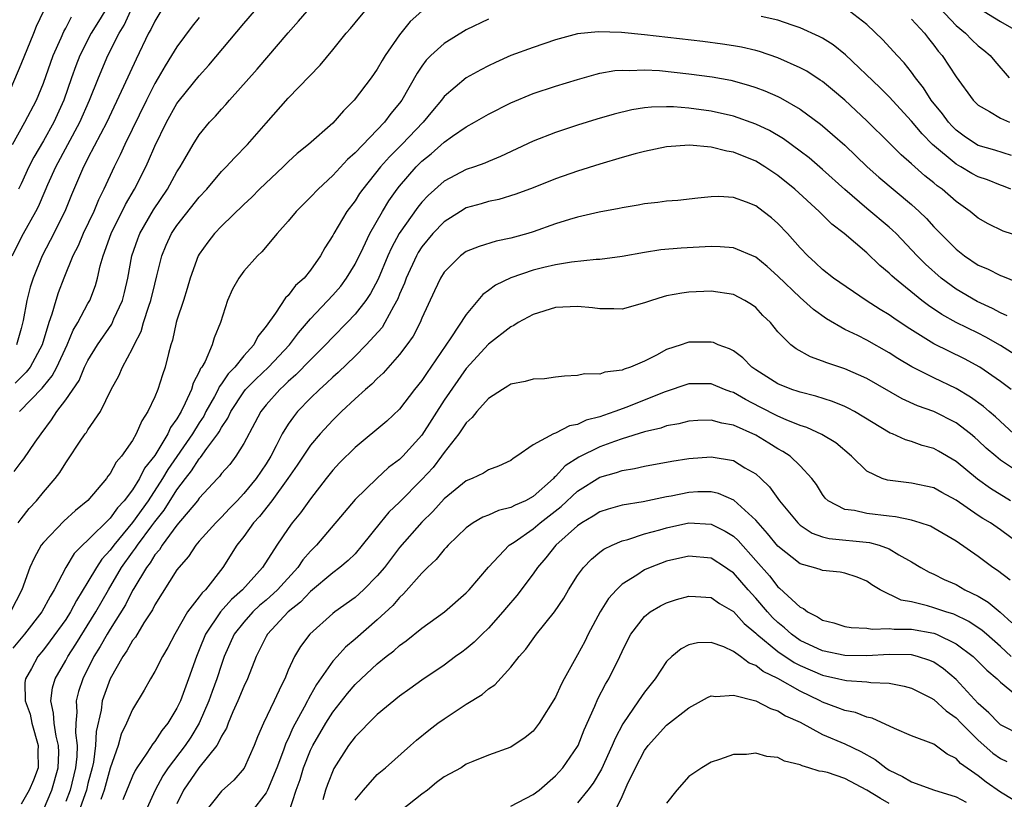
# Model space of a CAD drawing. Units: inches. Extents: x 2577000 to 2580000, y 1503000 to 1506000.
# Drawn here: x 2577967 to 2578055, y 1503668 to 1503738 of the extents above; entities that cross this region are included whole.
import ezdxf

# ---------------------------------------------------------------- set-up
doc = ezdxf.new("R2010")
doc.units = ezdxf.units.IN
doc.header["$MEASUREMENT"] = 0
doc.layers.add('LD25771503_2ft', color=121, linetype='Continuous')

msp = doc.modelspace()

# ---------------------------------------------------------------- linework, layer by layer
at = {"layer": 'LD25771503_2ft'}
for points, elevation in [([(2577966.109, 1503732.109), (2577967, 1503734.212), (2577968.135, 1503737), (2577968.373, 1503737.627), (2577969.962, 1503741)], 8506), ([(2577966.185, 1503717), (2577967.217, 1503719), (2577968.332, 1503721), (2577968.56, 1503721.44), (2577969.172, 1503722.828), (2577969.407, 1503723.407), (2577970.101, 1503725), (2577972.279, 1503729), (2577973.137, 1503731), (2577973.936, 1503733), (2577974.783, 1503735), (2577975.798, 1503737), (2577976.255, 1503737.745), (2577977, 1503739.374)], 8500), ([(2578049, 1503739.814), (2578051, 1503737.709), (2578051.852, 1503737), (2578052.411, 1503736.411), (2578053, 1503735.876), (2578053.49, 1503735.49), (2578054.058, 1503735), (2578054.485, 1503734.485), (2578055.777, 1503733)], 8492), ([(2578053, 1503739.295), (2578055, 1503738.047), (2578056.823, 1503737)], 8494), ([(2578003.012, 1503738.988), (2578001.953, 1503738.047), (2578001, 1503736.848), (2577999.717, 1503735), (2577999.442, 1503734.558), (2577999, 1503733.789), (2577998.438, 1503733), (2577996.936, 1503731), (2577995.959, 1503730.041), (2577995, 1503728.936), (2577992.804, 1503727), (2577991.808, 1503726.192), (2577991, 1503725.451), (2577990.546, 1503725), (2577988.419, 1503723), (2577987.716, 1503722.284), (2577987, 1503721.625), (2577985, 1503719.669), (2577984.375, 1503719), (2577983.778, 1503718.222), (2577983, 1503717.158), (2577982.91, 1503717), (2577982.194, 1503715), (2577981.924, 1503714.076), (2577981.585, 1503713), (2577981, 1503711.218), (2577980.937, 1503711), (2577980.591, 1503709.409), (2577980.452, 1503709), (2577980.24, 1503708.239), (2577979.942, 1503707), (2577979.685, 1503706.315), (2577979.272, 1503705), (2577979, 1503704.325), (2577978.393, 1503703), (2577977.831, 1503702.169), (2577977.347, 1503701), (2577977, 1503700.403), (2577976.021, 1503699), (2577975.539, 1503698.461), (2577975, 1503697.442), (2577974.798, 1503697.202), (2577974.67, 1503697), (2577973, 1503695.003), (2577971.874, 1503694.126), (2577970.83, 1503693.17), (2577969, 1503691.245), (2577968.812, 1503691), (2577968.164, 1503689.836), (2577967.783, 1503689), (2577967.056, 1503687), (2577966.029, 1503685)], 8488), ([(2577966.208, 1503727), (2577967.343, 1503729), (2577968.369, 1503731), (2577969, 1503732.532), (2577969.878, 1503735), (2577970.591, 1503736.591), (2577970.828, 1503737.171), (2577971, 1503737.458), (2577971.529, 1503738.471)], 8504), ([(2578009, 1503738.279), (2578007, 1503737.296), (2578005, 1503736.09), (2578003.797, 1503735), (2578003.403, 1503734.598), (2578003, 1503734.042), (2578002.58, 1503733.42), (2578001.216, 1503731), (2578001, 1503730.706), (2578000.219, 1503729.78), (2577999.647, 1503729), (2577997, 1503726.248), (2577996.33, 1503725.67), (2577995, 1503724.212), (2577993.678, 1503723), (2577993, 1503722.269), (2577991.704, 1503721), (2577991, 1503720.13), (2577990.001, 1503719), (2577988.631, 1503717.369), (2577988.25, 1503717), (2577987, 1503715.61), (2577986.55, 1503715), (2577985.988, 1503714.012), (2577985.542, 1503713), (2577984.92, 1503711), (2577984.356, 1503709.645), (2577984.17, 1503709), (2577983.521, 1503707.521), (2577983.22, 1503707), (2577983.123, 1503706.877), (2577983, 1503706.567), (2577982.446, 1503705.554), (2577982.292, 1503705), (2577981.749, 1503703.749), (2577981.367, 1503703), (2577981, 1503702.352), (2577980.43, 1503701.569), (2577980.19, 1503701), (2577979, 1503699.052), (2577978.091, 1503697.909), (2577977.639, 1503697), (2577977, 1503695.986), (2577976.257, 1503695), (2577975.646, 1503694.354), (2577975, 1503693.439), (2577973, 1503691.438), (2577972.521, 1503691), (2577971.76, 1503690.24), (2577971.013, 1503689), (2577969.973, 1503687), (2577969.598, 1503686.402), (2577968.864, 1503685), (2577967.306, 1503683), (2577966.259, 1503681.741)], 8486), ([(2577966.385, 1503697.615), (2577967, 1503698.463), (2577967.241, 1503698.759), (2577968.271, 1503700.271), (2577968.786, 1503701), (2577969.737, 1503702.263), (2577970.196, 1503703), (2577971, 1503704.067), (2577972.198, 1503705.802), (2577972.7, 1503707), (2577973, 1503707.606), (2577973.851, 1503709), (2577975.133, 1503710.867), (2577975.337, 1503711.337), (2577976.114, 1503713), (2577976.292, 1503713.708), (2577976.58, 1503715), (2577976.936, 1503717), (2577977.471, 1503718.529), (2577977.652, 1503719), (2577978.879, 1503721.121), (2577980.147, 1503723), (2577981, 1503724.556), (2577981.288, 1503725), (2577981.708, 1503725.708), (2577982.445, 1503727), (2577983, 1503727.871), (2577983.934, 1503729), (2577984.451, 1503729.549), (2577985, 1503730.182), (2577985.397, 1503730.603), (2577985.729, 1503731), (2577988.209, 1503733.791), (2577991, 1503737.05), (2577991.925, 1503738.075), (2577992.697, 1503739)], 8492), ([(2577983, 1503738.425), (2577982.367, 1503737.633), (2577981, 1503735.795), (2577980.522, 1503735), (2577979.928, 1503734.072), (2577979.317, 1503733), (2577979, 1503732.476), (2577978.255, 1503731), (2577976.319, 1503727), (2577975.908, 1503726.092), (2577975.349, 1503725), (2577974.431, 1503723), (2577973.952, 1503722.048), (2577973.525, 1503721), (2577972.579, 1503719), (2577972.11, 1503717.89), (2577971.656, 1503717), (2577970.841, 1503715), (2577970.336, 1503713.664), (2577970.119, 1503713), (2577969.766, 1503711.766), (2577969.491, 1503711), (2577968.886, 1503709), (2577967.812, 1503707), (2577967.464, 1503706.536), (2577967, 1503706.104), (2577966.45, 1503705.549)], 8496), ([(2577979.558, 1503739), (2577979, 1503738.098), (2577978.652, 1503737.348), (2577978.456, 1503737), (2577977.319, 1503734.681), (2577976.209, 1503732.209), (2577974.699, 1503729), (2577973, 1503725.789), (2577972.742, 1503725.258), (2577972.592, 1503725), (2577971.529, 1503722.471), (2577970.93, 1503721), (2577969.614, 1503718.386), (2577968.881, 1503717), (2577968.083, 1503715), (2577967.821, 1503714.179), (2577967.521, 1503713), (2577967.185, 1503711.185), (2577967, 1503710.478), (2577966.569, 1503709)], 8498), ([(2577966.721, 1503693), (2577967, 1503693.37), (2577967.712, 1503694.288), (2577968.385, 1503695), (2577969, 1503695.77), (2577970.064, 1503697), (2577970.473, 1503697.527), (2577971, 1503698.406), (2577971.25, 1503698.75), (2577972.246, 1503700.247), (2577972.76, 1503701), (2577972.868, 1503701.132), (2577973, 1503701.358), (2577974.122, 1503703), (2577975.102, 1503705), (2577975.775, 1503706.225), (2577976.104, 1503707), (2577977, 1503708.667), (2577977.146, 1503709), (2577977.789, 1503710.211), (2577978.006, 1503711), (2577978.471, 1503712.471), (2577978.665, 1503713), (2577979, 1503714.452), (2577979.195, 1503715.195), (2577979.631, 1503717), (2577980.035, 1503717.965), (2577980.511, 1503719), (2577981, 1503719.733), (2577983, 1503722.27), (2577983.678, 1503723), (2577985, 1503724.571), (2577985.431, 1503725), (2577986.18, 1503725.82), (2577987.351, 1503727), (2577989, 1503728.924), (2577991, 1503731.184), (2577993.857, 1503734.143), (2577995, 1503735.511), (2577996.205, 1503737), (2577996.581, 1503737.419), (2577997, 1503737.925), (2577997.873, 1503739)], 8490), ([(2577974.519, 1503739), (2577973.948, 1503738.053), (2577973.287, 1503737), (2577972.267, 1503735), (2577971.91, 1503734.09), (2577971.517, 1503733), (2577970.835, 1503731), (2577969.942, 1503729), (2577969, 1503727.339), (2577968.13, 1503725.87), (2577967.69, 1503725), (2577967, 1503723.486), (2577966.757, 1503723)], 8502), ([(2577966.842, 1503703), (2577968.884, 1503705.116), (2577969, 1503705.272), (2577969.794, 1503706.206), (2577970.217, 1503707), (2577971.135, 1503709), (2577971.685, 1503710.315), (2577972.105, 1503711), (2577973, 1503712.714), (2577973.163, 1503713), (2577973.673, 1503714.327), (2577973.861, 1503715), (2577974.106, 1503716.106), (2577974.373, 1503717), (2577975.098, 1503719), (2577976.389, 1503721.611), (2577977.196, 1503723), (2577978.193, 1503725), (2577978.453, 1503725.547), (2577979, 1503726.871), (2577980.047, 1503729), (2577981, 1503730.689), (2577981.232, 1503731), (2577983, 1503733.192), (2577983.854, 1503734.146), (2577987, 1503737.873), (2577987.974, 1503739)], 8494), ([(2578055.938, 1503723), (2578055.269, 1503723.269), (2578055, 1503723.361), (2578053.822, 1503723.822), (2578053, 1503724.105), (2578052.415, 1503724.415), (2578051.421, 1503725), (2578051, 1503725.23), (2578048.892, 1503727), (2578047.956, 1503727.956), (2578047, 1503729.114), (2578045, 1503731.289), (2578044.142, 1503732.142), (2578041.059, 1503735.059), (2578039.955, 1503735.955), (2578039, 1503736.552), (2578038.716, 1503736.716), (2578037, 1503737.489), (2578036.282, 1503737.717), (2578035, 1503738.165), (2578033.488, 1503738.512)], 8486), ([(2578055.974, 1503726.026), (2578054.489, 1503726.489), (2578053, 1503726.917), (2578052.854, 1503727), (2578051.745, 1503727.745), (2578051, 1503728.302), (2578050.648, 1503728.648), (2578050.329, 1503729), (2578049.773, 1503729.773), (2578048.779, 1503731), (2578048.085, 1503732.085), (2578047.354, 1503733), (2578047, 1503733.5), (2578046.337, 1503734.337), (2578045.698, 1503735), (2578044.415, 1503736.415), (2578043, 1503737.787), (2578041.441, 1503739)], 8488), ([(2578047, 1503738.283), (2578048.16, 1503737), (2578048.522, 1503736.522), (2578049, 1503735.944), (2578049.402, 1503735.402), (2578049.767, 1503735), (2578051, 1503733.082), (2578052.553, 1503731), (2578053, 1503730.554), (2578054.02, 1503729.98), (2578055, 1503729.359), (2578055.79, 1503729)], 8490), ([(2578057, 1503718.645), (2578055.23, 1503719.23), (2578053.89, 1503719.89), (2578053, 1503720.395), (2578052.27, 1503721), (2578051, 1503721.894), (2578049.741, 1503723), (2578049.303, 1503723.303), (2578049, 1503723.561), (2578048.195, 1503724.195), (2578047, 1503725.276), (2578046.075, 1503726.075), (2578045, 1503727.164), (2578043, 1503729.141), (2578041, 1503730.984), (2578039.914, 1503731.914), (2578039, 1503732.653), (2578038.799, 1503732.799), (2578037.586, 1503733.586), (2578037, 1503733.908), (2578035, 1503734.807), (2578033.354, 1503735.354), (2578033, 1503735.448), (2578031.739, 1503735.739), (2578031, 1503735.875), (2578030.027, 1503736.027), (2578028.256, 1503736.256), (2578023, 1503736.861), (2578020.938, 1503737.062), (2578018.858, 1503737.143), (2578017, 1503736.966), (2578015, 1503736.412), (2578013, 1503735.716), (2578011.003, 1503734.997), (2578009.619, 1503734.381), (2578009, 1503734.077), (2578008.293, 1503733.707), (2578007, 1503732.984), (2578005, 1503731.31), (2578004.772, 1503731), (2578003.959, 1503730.041), (2578003.114, 1503729), (2578001.195, 1503727), (2578000.092, 1503725.907), (2577999.292, 1503725), (2577997.687, 1503723), (2577997.404, 1503722.596), (2577997, 1503721.952), (2577996.271, 1503721), (2577995.085, 1503719), (2577995, 1503718.829), (2577994.287, 1503717.713), (2577993.909, 1503717), (2577993, 1503715.713), (2577992.416, 1503715), (2577991.661, 1503714.339), (2577991, 1503713.446), (2577990.761, 1503713.239), (2577989.844, 1503711.844), (2577989, 1503710.685), (2577988.254, 1503709.746), (2577987.906, 1503709), (2577987, 1503708.015), (2577986.187, 1503707), (2577985.594, 1503706.406), (2577985, 1503705.503), (2577984.778, 1503705.222), (2577984.69, 1503705), (2577984.359, 1503704.359), (2577983.605, 1503703), (2577983.399, 1503702.601), (2577983, 1503701.991), (2577982.408, 1503701), (2577980.188, 1503697.812), (2577979.714, 1503697), (2577978.411, 1503695), (2577977, 1503693.025), (2577975.314, 1503691), (2577975, 1503690.559), (2577974.253, 1503689.747), (2577973.757, 1503689), (2577973, 1503687.698), (2577971.97, 1503686.03), (2577971.434, 1503685), (2577971, 1503684.324), (2577969.609, 1503682.391), (2577969, 1503681.594), (2577968.505, 1503681), (2577967.922, 1503679.922), (2577967.394, 1503679), (2577967.336, 1503678.664), (2577967.371, 1503677), (2577967.805, 1503675.805), (2577967.971, 1503675), (2577968.54, 1503673), (2577968.503, 1503672.503), (2577968.526, 1503671), (2577968.109, 1503669.891), (2577967.711, 1503669), (2577967, 1503667.734)], 8484), ([(2577969, 1503667.225), (2577969.762, 1503669), (2577970.336, 1503671), (2577970.378, 1503672.378), (2577970.37, 1503673), (2577970.155, 1503673.845), (2577969.962, 1503675), (2577969.912, 1503675.912), (2577969.652, 1503677), (2577969.825, 1503678.176), (2577970.066, 1503679), (2577971, 1503680.624), (2577971.193, 1503681), (2577971.904, 1503682.096), (2577973.719, 1503685), (2577974.848, 1503687), (2577976.024, 1503689), (2577977, 1503690.365), (2577977.279, 1503690.721), (2577977.445, 1503691), (2577978.732, 1503692.732), (2577979, 1503693.09), (2577979.856, 1503694.144), (2577981, 1503695.979), (2577981.762, 1503697), (2577982.312, 1503697.688), (2577983, 1503698.754), (2577983.125, 1503698.875), (2577983.694, 1503699.694), (2577984.677, 1503701), (2577984.804, 1503701.195), (2577985, 1503701.574), (2577985.579, 1503702.421), (2577985.839, 1503703), (2577987, 1503704.791), (2577987.163, 1503705), (2577988.073, 1503705.927), (2577989.217, 1503707), (2577991.109, 1503709), (2577991.915, 1503710.085), (2577993, 1503711.33), (2577995, 1503713.481), (2577995.711, 1503714.289), (2577996.247, 1503715), (2577997, 1503716.242), (2577997.733, 1503717.733), (2577998.316, 1503719), (2577999.461, 1503721), (2578000.048, 1503721.952), (2578000.793, 1503723), (2578001, 1503723.262), (2578002.487, 1503725), (2578003, 1503725.516), (2578003.832, 1503726.168), (2578005, 1503727.216), (2578005.752, 1503727.752), (2578007, 1503728.605), (2578007.735, 1503729), (2578009, 1503729.724), (2578011, 1503730.739), (2578013, 1503731.58), (2578015, 1503732.241), (2578017, 1503732.858), (2578018.666, 1503733.334), (2578019, 1503733.406), (2578020.345, 1503733.655), (2578021, 1503733.699), (2578021.665, 1503733.665), (2578023, 1503733.724), (2578024.353, 1503733.647), (2578027, 1503733.368), (2578029.09, 1503733.09), (2578030.776, 1503732.775), (2578032.353, 1503732.353), (2578033, 1503732.14), (2578033.83, 1503731.83), (2578035, 1503731.315), (2578035.214, 1503731.214), (2578037, 1503730.188), (2578038.827, 1503728.827), (2578039, 1503728.685), (2578039.911, 1503727.911), (2578041, 1503726.934), (2578043.015, 1503725), (2578044.058, 1503724.058), (2578047, 1503721.611), (2578047.677, 1503721), (2578048.343, 1503720.343), (2578049, 1503719.622), (2578051, 1503717.592), (2578051.753, 1503717), (2578053, 1503716.149), (2578053.82, 1503715.82), (2578055, 1503715.239), (2578055.185, 1503715.185), (2578057, 1503714.428)], 8482), ([(2578055.605, 1503711.604), (2578055, 1503711.869), (2578054.283, 1503712.283), (2578052.899, 1503712.899), (2578051, 1503714.006), (2578049.673, 1503715), (2578048.265, 1503716.265), (2578047.521, 1503717), (2578045.608, 1503719), (2578045.305, 1503719.305), (2578045, 1503719.578), (2578043, 1503721.254), (2578041, 1503722.958), (2578039, 1503724.769), (2578037.794, 1503725.794), (2578037, 1503726.421), (2578035.513, 1503727.513), (2578034.255, 1503728.255), (2578033, 1503728.845), (2578031, 1503729.543), (2578029, 1503730.002), (2578027, 1503730.279), (2578025.617, 1503730.382), (2578025, 1503730.394), (2578023.636, 1503730.364), (2578023, 1503730.288), (2578021.882, 1503730.118), (2578020.275, 1503729.725), (2578018.727, 1503729.273), (2578017, 1503728.741), (2578015, 1503728.085), (2578013, 1503727.309), (2578010.074, 1503725.926), (2578009, 1503725.492), (2578008.664, 1503725.337), (2578007.744, 1503725), (2578007, 1503724.75), (2578005, 1503723.698), (2578003.577, 1503722.423), (2578003, 1503721.815), (2578002.634, 1503721.366), (2578000.976, 1503719), (2578000.28, 1503717.72), (2577999.959, 1503717), (2577999.084, 1503714.916), (2577998.396, 1503713.604), (2577997.976, 1503713), (2577997, 1503711.756), (2577996.282, 1503711), (2577995, 1503709.708), (2577994.35, 1503709), (2577993, 1503707.659), (2577991.695, 1503706.305), (2577991, 1503705.713), (2577990.642, 1503705.358), (2577990.228, 1503705), (2577989, 1503703.605), (2577988.528, 1503703), (2577988.011, 1503701.988), (2577987, 1503700.137), (2577986.298, 1503699), (2577985.738, 1503698.262), (2577985, 1503697.439), (2577984.823, 1503697.177), (2577984.637, 1503697), (2577983, 1503695.221), (2577982.843, 1503695), (2577981, 1503692.787), (2577979.659, 1503691), (2577979.417, 1503690.583), (2577979, 1503690.119), (2577978.581, 1503689.419), (2577978.254, 1503689), (2577977.111, 1503687.111), (2577977, 1503686.916), (2577976.368, 1503685.632), (2577975, 1503683.452), (2577974.726, 1503683), (2577974.107, 1503681.893), (2577973.542, 1503681), (2577972.535, 1503679), (2577972.156, 1503677.844), (2577971.944, 1503677), (2577972.007, 1503676.007), (2577971.905, 1503675), (2577971.875, 1503674.125), (2577972.026, 1503673), (2577971.998, 1503671.998), (2577971.888, 1503671), (2577971.391, 1503669), (2577971, 1503667.958)], 8480), ([(2578057.403, 1503707.403), (2578055, 1503708.941), (2578053.69, 1503709.69), (2578053, 1503710.052), (2578051.023, 1503711.023), (2578049.721, 1503711.721), (2578048.533, 1503712.533), (2578047.936, 1503713), (2578045.467, 1503715), (2578045.219, 1503715.219), (2578045, 1503715.443), (2578044.148, 1503716.148), (2578043, 1503717.266), (2578040.942, 1503719), (2578039.851, 1503719.851), (2578038.714, 1503721), (2578036.502, 1503723), (2578035, 1503724.206), (2578033.824, 1503725), (2578033, 1503725.503), (2578031, 1503726.309), (2578030.401, 1503726.401), (2578029, 1503726.762), (2578027.061, 1503726.94), (2578025, 1503726.805), (2578023, 1503726.388), (2578022.169, 1503726.169), (2578021, 1503725.835), (2578019, 1503725.235), (2578017, 1503724.604), (2578015, 1503723.917), (2578013, 1503723.125), (2578011.461, 1503722.539), (2578009.921, 1503722.079), (2578009, 1503721.895), (2578008.318, 1503721.683), (2578007, 1503721.306), (2578006.48, 1503721), (2578005, 1503720.057), (2578003.984, 1503719), (2578003, 1503717.809), (2578002.685, 1503717.316), (2578002.51, 1503717), (2578001.603, 1503715), (2578001.447, 1503714.553), (2578001, 1503713.545), (2578000.849, 1503713.151), (2578000.445, 1503712.444), (2577999.687, 1503711), (2577999.427, 1503710.573), (2577998.012, 1503709), (2577997, 1503707.992), (2577995.476, 1503706.524), (2577995, 1503706.113), (2577994.442, 1503705.558), (2577993.798, 1503705), (2577993, 1503704.215), (2577991.84, 1503703), (2577991.458, 1503702.542), (2577991, 1503701.87), (2577990.466, 1503701), (2577989.919, 1503699.92), (2577989.42, 1503699), (2577989, 1503698.32), (2577988.106, 1503697), (2577987, 1503695.632), (2577986.411, 1503695), (2577985.713, 1503694.287), (2577985, 1503693.51), (2577984.491, 1503693), (2577983, 1503691.347), (2577982.702, 1503691), (2577982.031, 1503689.969), (2577981.159, 1503689), (2577981, 1503688.786), (2577979, 1503685.633), (2577978.796, 1503685.204), (2577978.021, 1503684.021), (2577977.259, 1503682.741), (2577977, 1503682.42), (2577976.498, 1503681.502), (2577976.131, 1503681), (2577974.985, 1503679), (2577974.29, 1503677), (2577974.185, 1503676.185), (2577973.735, 1503674.265), (2577973.694, 1503673), (2577973.491, 1503671.49), (2577973.385, 1503671), (2577973, 1503669.578), (2577972.858, 1503669), (2577971.847, 1503666.153)], 8478), ([(2578055.953, 1503705), (2578055, 1503705.72), (2578053.142, 1503707), (2578051.747, 1503707.747), (2578049, 1503709.084), (2578046.604, 1503710.604), (2578045.41, 1503711.41), (2578045, 1503711.711), (2578044.186, 1503712.186), (2578042.923, 1503713), (2578039.999, 1503715), (2578039, 1503715.786), (2578038.385, 1503716.385), (2578037.689, 1503717), (2578037, 1503717.723), (2578035.87, 1503719), (2578035, 1503719.9), (2578034.409, 1503720.409), (2578033.657, 1503721), (2578033, 1503721.482), (2578032.179, 1503721.821), (2578031, 1503722.24), (2578029.679, 1503722.321), (2578029, 1503722.303), (2578027.811, 1503722.19), (2578026.011, 1503721.989), (2578025, 1503721.921), (2578024.203, 1503721.797), (2578023, 1503721.67), (2578022.451, 1503721.549), (2578021, 1503721.325), (2578020.744, 1503721.255), (2578018.93, 1503720.93), (2578017, 1503720.48), (2578016.27, 1503720.271), (2578015, 1503719.865), (2578013, 1503719.145), (2578012.522, 1503719), (2578011.324, 1503718.676), (2578011, 1503718.575), (2578009.676, 1503718.324), (2578008.145, 1503717.855), (2578007, 1503717.387), (2578006.469, 1503717), (2578005, 1503715.535), (2578004.673, 1503715), (2578004.154, 1503713.846), (2578003, 1503711.396), (2578002.837, 1503711), (2578002.216, 1503709.784), (2578001.656, 1503709), (2578001, 1503708.147), (2577999.53, 1503706.47), (2577999, 1503705.993), (2577998.517, 1503705.483), (2577997.937, 1503705), (2577997, 1503704.15), (2577995.783, 1503703), (2577995, 1503702.235), (2577993.866, 1503701), (2577993, 1503699.995), (2577992.326, 1503699), (2577991.804, 1503698.195), (2577990.973, 1503697), (2577989.528, 1503695), (2577988.418, 1503693.582), (2577987.886, 1503693), (2577987, 1503691.768), (2577986.393, 1503691), (2577985.128, 1503689), (2577983.558, 1503687), (2577983.268, 1503686.732), (2577983, 1503686.347), (2577981.953, 1503685), (2577980.794, 1503683), (2577980.181, 1503681.819), (2577979.688, 1503681), (2577979, 1503679.635), (2577978.616, 1503679), (2577978.041, 1503677.959), (2577977, 1503676.234), (2577976.477, 1503675), (2577975.986, 1503674.014), (2577975.702, 1503673), (2577975, 1503670.976), (2577974.47, 1503669), (2577974.16, 1503668.16)], 8476), ([(2578056.188, 1503701), (2578054.538, 1503702.538), (2578053.992, 1503703), (2578053.477, 1503703.477), (2578052.312, 1503704.312), (2578051, 1503705.093), (2578049, 1503706.037), (2578047.029, 1503707.029), (2578045.777, 1503707.777), (2578045, 1503708.294), (2578043, 1503709.409), (2578042.164, 1503709.836), (2578041, 1503710.391), (2578039.349, 1503711.349), (2578038.179, 1503712.179), (2578037.308, 1503713), (2578037, 1503713.255), (2578035, 1503715.178), (2578034.037, 1503716.037), (2578033, 1503716.884), (2578031, 1503717.73), (2578029.822, 1503717.822), (2578029, 1503717.83), (2578026.298, 1503717.702), (2578024.463, 1503717.537), (2578023, 1503717.31), (2578021, 1503716.947), (2578019, 1503716.681), (2578018.673, 1503716.673), (2578016.442, 1503716.442), (2578015, 1503716.2), (2578013.962, 1503715.962), (2578013, 1503715.71), (2578011, 1503715.039), (2578009.625, 1503714.375), (2578009, 1503713.896), (2578008.468, 1503713.532), (2578008.046, 1503713), (2578007, 1503711.744), (2578005.621, 1503709.621), (2578003.808, 1503707), (2578003.468, 1503706.532), (2578003, 1503705.808), (2578002.357, 1503705), (2578001, 1503703.226), (2577999.845, 1503702.155), (2577997, 1503699.769), (2577995.613, 1503698.387), (2577995, 1503697.729), (2577994.409, 1503697), (2577993, 1503695.178), (2577992.098, 1503693.902), (2577991.362, 1503693), (2577991, 1503692.5), (2577989.975, 1503691), (2577988.682, 1503689), (2577986.903, 1503687), (2577985.892, 1503686.108), (2577984.92, 1503685), (2577983.558, 1503683), (2577983, 1503681.598), (2577982.741, 1503681), (2577982.037, 1503679), (2577981.303, 1503677), (2577981, 1503676.347), (2577980.187, 1503675), (2577979.642, 1503674.358), (2577979, 1503673.349), (2577978.839, 1503673.161), (2577978.304, 1503672.304), (2577977.397, 1503671), (2577977.242, 1503670.758), (2577977, 1503670.254), (2577976.131, 1503668.131)], 8474), ([(2578056.065, 1503697.935), (2578055, 1503698.647), (2578054.564, 1503699), (2578053.722, 1503699.722), (2578053, 1503700.421), (2578052.689, 1503700.689), (2578052.314, 1503701), (2578051, 1503701.995), (2578049, 1503703.014), (2578047.532, 1503703.532), (2578046.155, 1503704.155), (2578043, 1503705.965), (2578041, 1503706.845), (2578039.379, 1503707.379), (2578039, 1503707.55), (2578037.919, 1503707.919), (2578036.63, 1503708.631), (2578036.155, 1503709), (2578035, 1503710.179), (2578034.321, 1503711), (2578033.652, 1503711.652), (2578033, 1503712.372), (2578032.637, 1503712.637), (2578032.027, 1503713), (2578031, 1503713.532), (2578029, 1503713.827), (2578027, 1503713.73), (2578026.361, 1503713.639), (2578025, 1503713.393), (2578024.681, 1503713.319), (2578023.644, 1503713), (2578023, 1503712.773), (2578021, 1503712.2), (2578020.25, 1503712.25), (2578019, 1503712.231), (2578018.34, 1503712.34), (2578017, 1503712.457), (2578015, 1503712.348), (2578013, 1503711.726), (2578011.658, 1503711), (2578011.26, 1503710.74), (2578011, 1503710.627), (2578009, 1503709.064), (2578007, 1503706.869), (2578005, 1503704.028), (2578003, 1503700.894), (2578001.287, 1503699), (2578001, 1503698.71), (2578000.016, 1503697.984), (2577998.951, 1503697), (2577997, 1503695.112), (2577993.548, 1503691), (2577993, 1503690.448), (2577992.323, 1503689.677), (2577991.868, 1503689), (2577990.025, 1503687), (2577989, 1503686.068), (2577988.428, 1503685.571), (2577987.818, 1503685), (2577987, 1503684.084), (2577986.148, 1503683), (2577985.252, 1503681), (2577985, 1503680.278), (2577984.593, 1503679), (2577984.159, 1503677.841), (2577983.87, 1503677), (2577983, 1503675), (2577982.237, 1503673.763), (2577981.736, 1503673), (2577980.206, 1503671), (2577979.726, 1503670.274), (2577979.035, 1503669), (2577978.149, 1503667)], 8472), ([(2578055.889, 1503695), (2578054.09, 1503696.09), (2578052.926, 1503696.926), (2578051, 1503698.532), (2578049.439, 1503699.439), (2578049, 1503699.678), (2578047.963, 1503699.964), (2578047, 1503700.31), (2578046.455, 1503700.455), (2578045.278, 1503701), (2578045.076, 1503701.076), (2578041.882, 1503703), (2578041.317, 1503703.317), (2578041, 1503703.465), (2578039.913, 1503703.913), (2578038.398, 1503704.398), (2578037, 1503704.744), (2578036.817, 1503704.817), (2578036.241, 1503705), (2578035, 1503705.488), (2578033, 1503706.747), (2578032.641, 1503707), (2578031.834, 1503707.834), (2578031, 1503708.45), (2578030.642, 1503708.642), (2578029.629, 1503709), (2578029.203, 1503709.203), (2578029, 1503709.25), (2578027, 1503709.234), (2578026.809, 1503709.191), (2578026.291, 1503709), (2578025, 1503708.587), (2578024.088, 1503708.088), (2578023, 1503707.54), (2578021.739, 1503707), (2578021.185, 1503706.815), (2578021, 1503706.723), (2578019.448, 1503706.552), (2578019, 1503706.38), (2578017.608, 1503706.392), (2578017, 1503706.252), (2578015.814, 1503706.186), (2578015, 1503706.109), (2578014.038, 1503705.962), (2578013, 1503705.92), (2578012.29, 1503705.71), (2578011, 1503705.468), (2578010.723, 1503705.277), (2578010.246, 1503705), (2578009, 1503704.174), (2578007.943, 1503703), (2578007.536, 1503702.464), (2578007, 1503702.006), (2578006.32, 1503701), (2578005, 1503699.317), (2578004.779, 1503699), (2578004.009, 1503697.99), (2578003, 1503696.901), (2578001, 1503694.876), (2578000.042, 1503693.958), (2577999.25, 1503693), (2577997.652, 1503691), (2577997, 1503690.237), (2577996.381, 1503689.619), (2577995.639, 1503689), (2577995, 1503688.523), (2577993, 1503686.847), (2577992.112, 1503685.888), (2577990.993, 1503685), (2577989.122, 1503683), (2577989, 1503682.783), (2577988.414, 1503681.586), (2577988.104, 1503681), (2577987.335, 1503679), (2577987, 1503678.291), (2577986.479, 1503677), (2577986.031, 1503676.031), (2577985.594, 1503675), (2577985.438, 1503674.562), (2577985, 1503673.846), (2577984.746, 1503673.254), (2577984.568, 1503673), (2577982.966, 1503671), (2577981.588, 1503669), (2577981, 1503667.761)], 8470), ([(2578056.866, 1503691), (2578055, 1503692.369), (2578054.085, 1503693), (2578053.4, 1503693.4), (2578053, 1503693.663), (2578051, 1503695.048), (2578049.727, 1503695.727), (2578049, 1503696.148), (2578047, 1503696.583), (2578044.834, 1503696.834), (2578044.373, 1503697), (2578043, 1503697.65), (2578041.616, 1503699), (2578040.191, 1503700.192), (2578038.957, 1503700.957), (2578037.587, 1503701.587), (2578037, 1503701.768), (2578035.729, 1503702.271), (2578035, 1503702.595), (2578033.412, 1503703.412), (2578032.077, 1503704.077), (2578031, 1503704.718), (2578030.777, 1503704.777), (2578030.211, 1503705), (2578029, 1503705.512), (2578027, 1503705.499), (2578024.762, 1503704.762), (2578021.408, 1503703.408), (2578020.346, 1503703), (2578019.336, 1503702.664), (2578019, 1503702.529), (2578017.779, 1503702.221), (2578017, 1503701.843), (2578016.273, 1503701.727), (2578015, 1503701.065), (2578014.826, 1503701), (2578013, 1503700.027), (2578011.552, 1503699), (2578011.209, 1503698.792), (2578011, 1503698.614), (2578009.903, 1503698.098), (2578009, 1503697.765), (2578008.543, 1503697.457), (2578007.536, 1503697), (2578007, 1503696.793), (2578005, 1503695.153), (2578003.982, 1503694.018), (2578003, 1503693.063), (2578001, 1503690.789), (2577999.634, 1503689), (2577999, 1503688.235), (2577997.768, 1503687), (2577997, 1503686.302), (2577995.189, 1503685), (2577995, 1503684.849), (2577992.926, 1503683), (2577992.102, 1503681.898), (2577991.571, 1503681), (2577991, 1503679.76), (2577990.679, 1503679), (2577990.407, 1503678.407), (2577989.722, 1503677), (2577988.778, 1503675), (2577988.236, 1503673.764), (2577987.942, 1503673), (2577987.035, 1503670.965), (2577986.104, 1503669.896), (2577985, 1503668.892), (2577983.493, 1503667)], 8468), ([(2578055.855, 1503687.855), (2578054.721, 1503688.721), (2578054.297, 1503689), (2578053, 1503689.971), (2578051, 1503691.374), (2578049, 1503692.542), (2578048.698, 1503692.698), (2578047.79, 1503693), (2578047, 1503693.242), (2578045.558, 1503693.558), (2578045, 1503693.6), (2578043, 1503693.846), (2578041.888, 1503694.112), (2578041, 1503694.215), (2578039.499, 1503695), (2578039.239, 1503695.239), (2578039, 1503695.567), (2578038.45, 1503696.45), (2578038.054, 1503697), (2578037, 1503698.134), (2578036.091, 1503699), (2578035.433, 1503699.433), (2578035, 1503699.659), (2578034.177, 1503700.177), (2578033, 1503700.885), (2578031, 1503701.788), (2578029.956, 1503701.956), (2578029, 1503702.234), (2578027.807, 1503702.193), (2578027, 1503702.135), (2578026.093, 1503701.906), (2578025, 1503701.72), (2578024.474, 1503701.526), (2578023, 1503701.19), (2578021, 1503700.556), (2578020.326, 1503700.326), (2578019, 1503699.835), (2578017.099, 1503698.901), (2578015.873, 1503698.127), (2578015, 1503697.163), (2578014.903, 1503697.097), (2578014.829, 1503697), (2578013, 1503695.388), (2578012.302, 1503695), (2578011.394, 1503694.606), (2578011, 1503694.384), (2578009.884, 1503694.116), (2578009, 1503693.707), (2578008.484, 1503693.516), (2578007.624, 1503693), (2578007, 1503692.557), (2578005.364, 1503691), (2578005.198, 1503690.802), (2578005, 1503690.611), (2578004.279, 1503689.721), (2578003.497, 1503689), (2578003, 1503688.497), (2578001.366, 1503686.634), (2578001, 1503686.313), (2578000.41, 1503685.59), (2577999, 1503684.289), (2577997, 1503682.55), (2577996.156, 1503681.844), (2577995.383, 1503681), (2577995, 1503680.566), (2577993.532, 1503678.468), (2577993, 1503677.51), (2577992.807, 1503677.193), (2577992.725, 1503677), (2577992.438, 1503676.438), (2577991.42, 1503674.58), (2577991, 1503673.611), (2577990.792, 1503673.208), (2577990.571, 1503672.571), (2577989.962, 1503671), (2577989.128, 1503669), (2577989, 1503668.749), (2577987.652, 1503667)], 8466), ([(2577991.061, 1503666.939), (2577991.722, 1503669), (2577992.061, 1503669.939), (2577992.369, 1503671), (2577993, 1503672.577), (2577993.202, 1503673), (2577994.375, 1503675), (2577995, 1503675.99), (2577996.33, 1503677.67), (2577997, 1503678.477), (2577997.537, 1503679), (2577999, 1503680.346), (2577999.8, 1503681), (2578000.482, 1503681.518), (2578001, 1503681.983), (2578001.602, 1503682.398), (2578003, 1503683.535), (2578005.031, 1503685), (2578007, 1503686.722), (2578007.265, 1503687), (2578008.98, 1503689.02), (2578010.848, 1503691), (2578011.284, 1503691.284), (2578013, 1503692.476), (2578013.62, 1503693), (2578015.536, 1503694.464), (2578017, 1503695.845), (2578019, 1503697.113), (2578020.478, 1503697.522), (2578021, 1503697.722), (2578022.113, 1503697.887), (2578023, 1503698.108), (2578025.458, 1503698.542), (2578027, 1503698.776), (2578029, 1503698.95), (2578031, 1503698.61), (2578032.035, 1503697.965), (2578033, 1503697.404), (2578033.465, 1503697), (2578034.252, 1503696.252), (2578035.15, 1503695), (2578036.775, 1503693), (2578037, 1503692.794), (2578038.072, 1503692.072), (2578039, 1503691.754), (2578039.594, 1503691.594), (2578043.24, 1503691.24), (2578044.081, 1503691), (2578045, 1503690.663), (2578045.873, 1503690.127), (2578047, 1503689.501), (2578047.837, 1503689), (2578048.58, 1503688.58), (2578049, 1503688.396), (2578049.931, 1503687.931), (2578051, 1503687.455), (2578051.792, 1503687), (2578053, 1503686.428), (2578053.894, 1503685.894), (2578054.97, 1503684.97), (2578056.022, 1503684.023)], 8464), ([(2578055.95, 1503681), (2578055, 1503681.896), (2578053.729, 1503683), (2578053.348, 1503683.348), (2578052.154, 1503684.154), (2578050.789, 1503684.789), (2578050.091, 1503685), (2578049, 1503685.384), (2578048.444, 1503685.556), (2578047, 1503685.906), (2578046.064, 1503686.064), (2578044.188, 1503687), (2578043.448, 1503687.448), (2578043, 1503687.777), (2578042.115, 1503688.115), (2578041, 1503688.494), (2578040.576, 1503688.576), (2578039, 1503688.717), (2578038.804, 1503688.804), (2578038.187, 1503689), (2578037, 1503689.325), (2578035, 1503690.904), (2578034.063, 1503692.063), (2578033.208, 1503693), (2578033, 1503693.251), (2578031.048, 1503695.048), (2578029.654, 1503695.654), (2578029, 1503695.799), (2578027.786, 1503695.786), (2578027, 1503695.739), (2578025.416, 1503695.416), (2578025, 1503695.345), (2578022.896, 1503694.896), (2578021, 1503694.587), (2578019.752, 1503694.248), (2578019, 1503694.008), (2578018.399, 1503693.601), (2578017.372, 1503693), (2578017, 1503692.744), (2578015.052, 1503691), (2578014.134, 1503689.866), (2578013.389, 1503689), (2578013, 1503688.434), (2578011.536, 1503686.464), (2578010.608, 1503685.392), (2578010.288, 1503685), (2578009, 1503683.549), (2578008.409, 1503683), (2578007.705, 1503682.295), (2578007, 1503681.697), (2578006.603, 1503681.397), (2578006.038, 1503681), (2578005, 1503680.216), (2578003, 1503678.87), (2578001.919, 1503678.081), (2578001, 1503677.439), (2577999, 1503675.787), (2577998.204, 1503675), (2577997.623, 1503674.377), (2577997, 1503673.773), (2577996.418, 1503673), (2577995.081, 1503670.919), (2577994.517, 1503669.483), (2577994.356, 1503669), (2577994.117, 1503668.117)], 8462), ([(2577997, 1503668.077), (2577997.775, 1503669), (2577999, 1503670.39), (2577999.731, 1503671), (2578001.98, 1503673), (2578002.53, 1503673.47), (2578003.632, 1503674.368), (2578004.446, 1503675), (2578005, 1503675.386), (2578007, 1503676.7), (2578008.408, 1503677.592), (2578009, 1503678.099), (2578009.558, 1503678.442), (2578011, 1503680.026), (2578011.754, 1503681), (2578012.347, 1503681.653), (2578013, 1503682.595), (2578013.301, 1503683), (2578014.92, 1503685), (2578015.748, 1503686.252), (2578016.181, 1503687), (2578017, 1503688.284), (2578017.527, 1503689), (2578018.254, 1503689.746), (2578019, 1503690.366), (2578019.358, 1503690.642), (2578020.096, 1503691), (2578021, 1503691.385), (2578021.517, 1503691.517), (2578023, 1503692.008), (2578024.388, 1503692.388), (2578025, 1503692.573), (2578027, 1503693.003), (2578029, 1503692.898), (2578030.266, 1503692.265), (2578031, 1503691.8), (2578031.419, 1503691.419), (2578033, 1503689.638), (2578034.232, 1503688.231), (2578035, 1503687.265), (2578035.15, 1503687.15), (2578037, 1503685.427), (2578037.302, 1503685.302), (2578037.669, 1503685), (2578038.561, 1503684.561), (2578039, 1503684.257), (2578040.008, 1503684.009), (2578041, 1503683.697), (2578041.592, 1503683.592), (2578043, 1503683.532), (2578043.451, 1503683.451), (2578045, 1503683.515), (2578045.445, 1503683.445), (2578047, 1503683.442), (2578049, 1503683.091), (2578049.237, 1503683), (2578051, 1503682.148), (2578052.527, 1503681), (2578053, 1503680.545), (2578053.759, 1503679.759), (2578054.682, 1503679), (2578055, 1503678.685), (2578057, 1503677.05)], 8460), ([(2578057, 1503673.827), (2578055, 1503674.863), (2578054.842, 1503675), (2578053.947, 1503675.947), (2578053, 1503676.783), (2578051, 1503678.923), (2578049.885, 1503679.885), (2578049, 1503680.487), (2578048.65, 1503680.651), (2578047.535, 1503681), (2578047, 1503681.137), (2578045, 1503681.183), (2578043, 1503681.066), (2578041, 1503681.085), (2578039, 1503681.505), (2578037, 1503682.447), (2578036.21, 1503683), (2578035.581, 1503683.581), (2578035, 1503684.044), (2578034.511, 1503684.511), (2578034.061, 1503685), (2578033, 1503686.236), (2578032.311, 1503687), (2578031, 1503688.517), (2578030.705, 1503688.705), (2578030.292, 1503689), (2578029, 1503689.839), (2578027, 1503690.024), (2578025, 1503689.555), (2578023.51, 1503689), (2578023, 1503688.777), (2578022.318, 1503688.319), (2578021, 1503687.491), (2578020.483, 1503687), (2578019.777, 1503686.223), (2578019.013, 1503685), (2578017.954, 1503683), (2578017.642, 1503682.358), (2578017, 1503681.153), (2578015.777, 1503679), (2578015.509, 1503678.491), (2578015, 1503677.341), (2578013.538, 1503675), (2578013, 1503674.274), (2578012.28, 1503673.72), (2578011, 1503672.845), (2578009, 1503672.124), (2578007.576, 1503671.576), (2578007, 1503671.313), (2578006.527, 1503671), (2578005, 1503670.182), (2578004.325, 1503669.675), (2578003.499, 1503669), (2578003, 1503668.633), (2577999.864, 1503666.136)], 8458), ([(2578011, 1503667.552), (2578013, 1503668.589), (2578013.53, 1503669), (2578015, 1503670.267), (2578015.678, 1503671), (2578017, 1503672.919), (2578017.043, 1503673), (2578017.585, 1503674.415), (2578018.535, 1503676.535), (2578018.807, 1503677.193), (2578019.493, 1503678.508), (2578019.796, 1503679), (2578020.795, 1503681), (2578021, 1503681.455), (2578021.505, 1503682.495), (2578021.783, 1503683), (2578023, 1503684.59), (2578023.526, 1503685), (2578024.444, 1503685.555), (2578025, 1503685.832), (2578025.892, 1503686.108), (2578027, 1503686.419), (2578027.604, 1503686.396), (2578029, 1503686.297), (2578029.759, 1503685.759), (2578031, 1503685.044), (2578031.961, 1503683.961), (2578033, 1503683.104), (2578033.102, 1503683), (2578035, 1503681.443), (2578036.458, 1503680.458), (2578037, 1503680.184), (2578039, 1503679.319), (2578040.467, 1503679), (2578041, 1503678.858), (2578041.169, 1503678.831), (2578043, 1503678.709), (2578043.348, 1503678.652), (2578045, 1503678.594), (2578046.343, 1503678.343), (2578047, 1503678.154), (2578048.723, 1503677.277), (2578049, 1503677.131), (2578050.111, 1503676.111), (2578051, 1503675.494), (2578051.468, 1503675), (2578053, 1503673.47), (2578054.318, 1503672.318), (2578055, 1503671.825), (2578055.554, 1503671.554)], 8456), ([(2578056.122, 1503668.121), (2578055, 1503668.802), (2578053.711, 1503669.711), (2578053, 1503670.28), (2578051.393, 1503671.393), (2578051, 1503671.827), (2578050.215, 1503672.215), (2578049, 1503673.11), (2578047, 1503673.878), (2578045.481, 1503674.519), (2578043.461, 1503675.462), (2578043, 1503675.553), (2578041.96, 1503675.959), (2578041, 1503676.132), (2578040.39, 1503676.39), (2578039, 1503676.879), (2578038.784, 1503677), (2578037, 1503677.879), (2578035, 1503679.032), (2578033.659, 1503679.659), (2578033, 1503680.192), (2578032.405, 1503680.405), (2578031.622, 1503681), (2578031, 1503681.449), (2578030.145, 1503681.855), (2578029, 1503682.264), (2578027.783, 1503682.217), (2578027, 1503682.046), (2578026.31, 1503681.691), (2578025.479, 1503681), (2578025, 1503680.553), (2578023.959, 1503679), (2578023, 1503677.792), (2578022.479, 1503677), (2578021.063, 1503674.937), (2578020.361, 1503673.638), (2578020.115, 1503673), (2578019.137, 1503670.863), (2578018.388, 1503669.612), (2578017.92, 1503669), (2578017, 1503667.862)], 8454), ([(2578020.301, 1503667), (2578021, 1503668.42), (2578021.462, 1503669.462), (2578022.2, 1503671), (2578023, 1503672.545), (2578023.335, 1503673), (2578025, 1503674.817), (2578027, 1503676.395), (2578028.132, 1503677), (2578028.677, 1503677.323), (2578029, 1503677.452), (2578029.404, 1503677.404), (2578031, 1503677.531), (2578033.016, 1503677), (2578034.316, 1503676.316), (2578035, 1503676.117), (2578035.674, 1503675.674), (2578037, 1503675.082), (2578039, 1503673.986), (2578041, 1503673.156), (2578042.455, 1503672.454), (2578043.741, 1503671.74), (2578044.687, 1503671), (2578045, 1503670.793), (2578046.205, 1503670.205), (2578047, 1503669.737), (2578049.073, 1503669), (2578050.546, 1503668.546), (2578051, 1503668.391), (2578051.919, 1503667.919)], 8452), ([(2578045, 1503667.788), (2578044.223, 1503668.223), (2578043, 1503668.992), (2578041, 1503670.044), (2578039.442, 1503670.558), (2578039, 1503670.672), (2578038.698, 1503670.698), (2578037.772, 1503671), (2578037.164, 1503671.164), (2578037, 1503671.255), (2578035.596, 1503671.596), (2578035, 1503671.915), (2578033.997, 1503671.997), (2578033, 1503672.303), (2578032.177, 1503672.177), (2578031, 1503672.188), (2578029.739, 1503671.739), (2578029, 1503671.494), (2578028.15, 1503671), (2578027, 1503670.22), (2578025.906, 1503669), (2578025, 1503667.808)], 8450)]:
    msp.add_lwpolyline(points, dxfattribs=dict(at, elevation=elevation))

doc.saveas('drawing.dxf')
